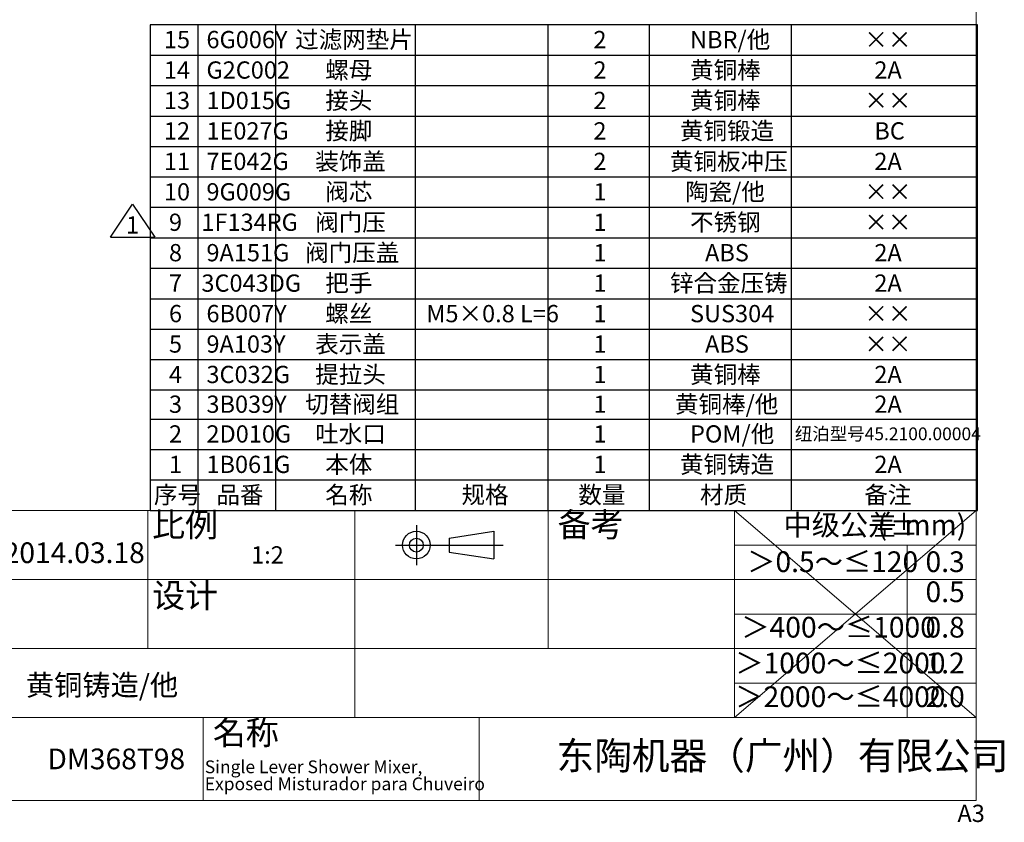
# Paper-space layout 'DM368T98' of a CAD drawing. Units: millimetres. Extents: x 10 to 419, y 7 to 287.
# Drawn here: x 271 to 414, y 7 to 123 of the extents above; entities that cross this region are included whole.
import ezdxf

# ---------------------------------------------------------------- set-up
doc = ezdxf.new("R2010")
doc.units = ezdxf.units.MM
doc.layers.add('アノテーション', color=7, linetype='Continuous')
doc.layers.add('视角', color=7, linetype='Continuous')
doc.layers.add('粗实线', color=7, linetype='Continuous', lineweight=15)
doc.layers.add('边框', color=7, linetype='Continuous', lineweight=15)
doc.styles.add('SLDTEXTSTYLE0', font='TXT', dxfattribs={"width": 0.7, "bigfont": 'bigfont'})
doc.styles.add('SLDTEXTSTYLE1', font='TXT', dxfattribs={"width": 0.7})

# ---------------------------------------------------------------- blocks, each defined once
blk = doc.blocks.new('SW_NOTE_11')
at = {"layer": 'アノテーション', "color": 0, "char_height": 1.8521, "attachment_point": 1, "style": 'SLDTEXTSTYLE1'}
for s, insert in [('Single Lever Shower Mixer,', (0, 2.39)), ('Exposed Misturador para Chuveiro', (0, -0.08))]:
    blk.add_mtext(s, dxfattribs=dict(at, insert=insert))
blk = doc.blocks.new('SW_SYMBOL_T#_1')
at = {"layer": 'アノテーション', "color": 0}
for p, q in [((-300, 0), (800, 1650)), ((800, 1650), (1900, 0)), ((-300, 0), (1900, 0))]:
    blk.add_line(p, q, dxfattribs=at)
at = {"layer": 'アノテーション', "color": 0, "insert": (800, 500), "char_height": 859, "attachment_point": 5, "style": 'SLDTEXTSTYLE1'}
blk.add_mtext('1', dxfattribs=at)
blk = doc.blocks.new('SW_NOTE_14')
at = {"layer": '粗实线', "color": 0, "char_height": 3, "attachment_point": 1, "style": 'SLDTEXTSTYLE1'}
for s, insert in [('(', (1.69, 3.87)), ('%%p', (3.49, 3.87)), ('mm)', (5.59, 3.87))]:
    blk.add_mtext(s, dxfattribs=dict(at, insert=insert))
blk = doc.blocks.new('SW_TABLEANNOTATION_3')
at = {"layer": 'アノテーション', "color": 0}
for p, q in [((0, 0), (0, -70.39)), ((119.84, 0), (0, 0)), ((6.88, 0), (6.88, -70.39)), ((18.12, 0), (18.12, -70.39)), ((38.39, 0), (38.39, -70.39)), ((57.6, 0), (57.6, -70.39)), ((72.25, 0), (72.25, -70.39)), ((92.85, 0), (92.85, -70.39)), ((119.84, -70.39), (119.84, 0)), ((0, -4.41), (119.84, -4.41)), ((0, -8.82), (119.84, -8.82)), ((0, -13.24), (119.84, -13.24)), ((0, -17.65), (119.84, -17.65)), ((0, -22.06), (119.84, -22.06)), ((0, -26.47), (119.84, -26.47)), ((0, -30.88), (119.84, -30.88)), ((0, -35.3), (119.84, -35.3)), ((0, -39.71), (119.84, -39.71)), ((0, -44.12), (119.84, -44.12)), ((0, -48.53), (119.84, -48.53)), ((0, -52.94), (119.84, -52.94)), ((0, -57.15), (119.84, -57.15)), ((0, -61.56), (119.84, -61.56)), ((0, -65.98), (119.84, -65.98)), ((0, -70.39), (119.84, -70.39))]:
    blk.add_line(p, q, dxfattribs=at)
at = {"layer": 'アノテーション', "color": 0, "attachment_point": 1}
for s, insert, char_height, style in [('15', (1.98, -0.91), 2.5, 'SLDTEXTSTYLE1'), ('6G006Y', (8.14, -0.91), 2.5, 'SLDTEXTSTYLE1'), ('过滤网垫片', (20.98, -0.91), 2.5, 'SLDTEXTSTYLE0'), ('2', (64.2, -0.91), 2.5, 'SLDTEXTSTYLE1'), ('NBR/他', (78.19, -0.91), 2.5, 'SLDTEXTSTYLE0'), ('××', (103.44, -0.91), 2.5, 'SLDTEXTSTYLE1'), ('14', (1.98, -5.32), 2.5, 'SLDTEXTSTYLE1'), ('G2C002', (8.14, -5.32), 2.5, 'SLDTEXTSTYLE1'), ('螺母', (25.35, -5.32), 2.5, 'SLDTEXTSTYLE0'), ('2', (64.2, -5.32), 2.5, 'SLDTEXTSTYLE1'), ('黄铜棒', (78.19, -5.32), 2.5, 'SLDTEXTSTYLE0'), ('2A', (104.89, -5.32), 2.5, 'SLDTEXTSTYLE1'), ('13', (1.98, -9.73), 2.5, 'SLDTEXTSTYLE1'), ('1D015G', (8.14, -9.73), 2.5, 'SLDTEXTSTYLE1'), ('接头', (25.35, -9.73), 2.5, 'SLDTEXTSTYLE0'), ('2', (64.2, -9.73), 2.5, 'SLDTEXTSTYLE1'), ('黄铜棒', (78.19, -9.73), 2.5, 'SLDTEXTSTYLE0'), ('××', (103.44, -9.73), 2.5, 'SLDTEXTSTYLE1'), ('12', (1.98, -14.14), 2.5, 'SLDTEXTSTYLE1'), ('1E027G', (8.14, -14.14), 2.5, 'SLDTEXTSTYLE1'), ('接脚', (25.35, -14.14), 2.5, 'SLDTEXTSTYLE0'), ('2', (64.2, -14.14), 2.5, 'SLDTEXTSTYLE1'), ('黄铜锻造', (76.73, -14.14), 2.5, 'SLDTEXTSTYLE0'), ('BC', (104.89, -14.14), 2.5, 'SLDTEXTSTYLE1'), ('7E042G', (8.14, -18.56), 2.5, 'SLDTEXTSTYLE1'), ('装饰盖', (23.89, -18.56), 2.5, 'SLDTEXTSTYLE0'), ('2', (64.2, -18.56), 2.5, 'SLDTEXTSTYLE1'), ('黄铜板冲压', (75.28, -18.56), 2.5, 'SLDTEXTSTYLE0'), ('2A', (104.89, -18.56), 2.5, 'SLDTEXTSTYLE1'), ('11', (1.98, -18.56), 2.5, 'SLDTEXTSTYLE1'), ('阀芯', (25.35, -22.97), 2.5, 'SLDTEXTSTYLE0'), ('陶瓷/他', (77.46, -22.97), 2.5, 'SLDTEXTSTYLE0'), ('10', (1.98, -22.97), 2.5, 'SLDTEXTSTYLE1'), ('9G009G', (8.14, -22.97), 2.5, 'SLDTEXTSTYLE1'), ('1', (64.2, -22.97), 2.5, 'SLDTEXTSTYLE1'), ('××', (103.44, -22.97), 2.5, 'SLDTEXTSTYLE1'), ('阀门压', (23.89, -27.38), 2.5, 'SLDTEXTSTYLE0'), ('不锈钢', (78.19, -27.38), 2.5, 'SLDTEXTSTYLE0'), ('9', (2.71, -27.38), 2.5, 'SLDTEXTSTYLE1'), ('1F134RG', (7.41, -27.38), 2.5, 'SLDTEXTSTYLE1'), ('1', (64.2, -27.38), 2.5, 'SLDTEXTSTYLE1'), ('××', (103.44, -27.38), 2.5, 'SLDTEXTSTYLE1'), ('8', (2.71, -31.79), 2.5, 'SLDTEXTSTYLE1'), ('9A151G', (8.14, -31.79), 2.5, 'SLDTEXTSTYLE1'), ('阀门压盖', (22.44, -31.79), 2.5, 'SLDTEXTSTYLE0'), ('1', (64.2, -31.79), 2.5, 'SLDTEXTSTYLE1'), ('ABS', (80.37, -31.79), 2.5, 'SLDTEXTSTYLE1'), ('2A', (104.89, -31.79), 2.5, 'SLDTEXTSTYLE1'), ('7', (2.71, -36.2), 2.5, 'SLDTEXTSTYLE1'), ('3C043DG', (7.41, -36.2), 2.5, 'SLDTEXTSTYLE1'), ('把手', (25.35, -36.2), 2.5, 'SLDTEXTSTYLE0'), ('1', (64.2, -36.2), 2.5, 'SLDTEXTSTYLE1'), ('锌合金压铸', (75.28, -36.2), 2.5, 'SLDTEXTSTYLE0'), ('2A', (104.89, -36.2), 2.5, 'SLDTEXTSTYLE1'), ('6', (2.71, -40.62), 2.5, 'SLDTEXTSTYLE1'), ('6B007Y', (8.14, -40.62), 2.5, 'SLDTEXTSTYLE1'), ('螺丝', (25.35, -40.62), 2.5, 'SLDTEXTSTYLE0'), ('M5×0.8 L=6', (39.99, -40.62), 2.5, 'SLDTEXTSTYLE1'), ('1', (64.2, -40.62), 2.5, 'SLDTEXTSTYLE1'), ('SUS304', (78.19, -40.62), 2.5, 'SLDTEXTSTYLE1'), ('××', (103.44, -40.62), 2.5, 'SLDTEXTSTYLE1'), ('5', (2.71, -45.03), 2.5, 'SLDTEXTSTYLE1'), ('9A103Y', (8.14, -45.03), 2.5, 'SLDTEXTSTYLE1'), ('表示盖', (23.89, -45.03), 2.5, 'SLDTEXTSTYLE0'), ('1', (64.2, -45.03), 2.5, 'SLDTEXTSTYLE1'), ('ABS', (80.37, -45.03), 2.5, 'SLDTEXTSTYLE1'), ('××', (103.44, -45.03), 2.5, 'SLDTEXTSTYLE1'), ('4', (2.71, -49.44), 2.5, 'SLDTEXTSTYLE1'), ('3C032G', (8.14, -49.44), 2.5, 'SLDTEXTSTYLE1'), ('提拉头', (23.89, -49.44), 2.5, 'SLDTEXTSTYLE0'), ('1', (64.2, -49.44), 2.5, 'SLDTEXTSTYLE1'), ('黄铜棒', (78.19, -49.44), 2.5, 'SLDTEXTSTYLE0'), ('2A', (104.89, -49.44), 2.5, 'SLDTEXTSTYLE1'), ('3', (2.71, -53.75), 2.5, 'SLDTEXTSTYLE1'), ('3B039Y', (8.14, -53.75), 2.5, 'SLDTEXTSTYLE1'), ('切替阀组', (22.44, -53.75), 2.5, 'SLDTEXTSTYLE0'), ('1', (64.2, -53.75), 2.5, 'SLDTEXTSTYLE1'), ('黄铜棒/他', (76, -53.75), 2.5, 'SLDTEXTSTYLE0'), ('2A', (104.89, -53.75), 2.5, 'SLDTEXTSTYLE1'), ('2', (2.71, -58.06), 2.5, 'SLDTEXTSTYLE1'), ('2D010G', (8.14, -58.06), 2.5, 'SLDTEXTSTYLE1'), ('吐水口', (23.89, -58.06), 2.5, 'SLDTEXTSTYLE0'), ('1', (64.2, -58.06), 2.5, 'SLDTEXTSTYLE1'), ('POM/他', (78.19, -58.06), 2.5, 'SLDTEXTSTYLE0'), ('纽泊型号45.2100.00004', (93.38, -58.37), 1.8521, 'SLDTEXTSTYLE0'), ('1', (2.71, -62.47), 2.5, 'SLDTEXTSTYLE1'), ('1B061G', (8.14, -62.47), 2.5, 'SLDTEXTSTYLE1'), ('本体', (25.35, -62.47), 2.5, 'SLDTEXTSTYLE0'), ('1', (64.2, -62.47), 2.5, 'SLDTEXTSTYLE1'), ('黄铜铸造', (76.73, -62.47), 2.5, 'SLDTEXTSTYLE0'), ('2A', (104.89, -62.47), 2.5, 'SLDTEXTSTYLE1'), ('序号', (0.53, -66.88), 2.5, 'SLDTEXTSTYLE0'), ('品番', (9.59, -66.88), 2.5, 'SLDTEXTSTYLE0'), ('名称', (25.35, -66.88), 2.5, 'SLDTEXTSTYLE0'), ('规格', (45.09, -66.88), 2.5, 'SLDTEXTSTYLE0'), ('数量', (62.01, -66.88), 2.5, 'SLDTEXTSTYLE0'), ('材质', (79.64, -66.88), 2.5, 'SLDTEXTSTYLE0'), ('备注', (103.44, -66.88), 2.5, 'SLDTEXTSTYLE0')]:
    blk.add_mtext(s, dxfattribs=dict(at, insert=insert, char_height=char_height, style=style))

psp = doc.layouts.new('DM368T98')

# ---------------------------------------------------------------- linework, layer by layer
at = {"layer": 'アノテーション', "lineweight": 0}
for p, q in [((410, 52), (260, 52)), ((290, 52), (290, 32)), ((320, 52), (320, 32)), ((348, 52), (348, 32)), ((375, 52), (375, 22)), ((375, 47), (410, 47)), ((400, 47), (400, 22)), ((260, 42), (410, 42)), ((375, 37), (410, 37)), ((260, 32), (375, 32)), ((320, 32), (320, 22)), ((375, 32), (410, 32)), ((375, 27), (410, 27)), ((260, 22), (410, 22)), ((298, 22), (298, 10)), ((338, 22), (338, 10))]:
    psp.add_line(p, q, dxfattribs=at)
at = {"layer": 'アノテーション', "linetype": 'Continuous', "lineweight": 0}
for p, q in [((375, 52), (410, 22)), ((410, 52), (375, 22))]:
    psp.add_line(p, q, dxfattribs=at)
at = {"layer": '视角'}
for p, q in [((328.898248, 49.903327), (328.898248, 44.107399)), ((333.66176, 48), (340.12738, 49)), ((340.12738, 49), (340.12738, 45)), ((333.66176, 48), (333.66176, 46)), ((325.888706, 47), (341.451444, 47)), ((333.66176, 46), (340.12738, 45))]:
    psp.add_line(p, q, dxfattribs=at)
for radius in [2, 1]:
    psp.add_circle((328.898248, 47), radius, dxfattribs=at)
at = {"layer": '边框', "lineweight": 0}
for p in [(410, 281), (10, 10)]:
    psp.add_line(p, (410, 10), dxfattribs=at)

# ---------------------------------------------------------------- block references
at = {"layer": 'アノテーション'}
psp.add_blockref('SW_TABLEANNOTATION_3', (290.353302, 122.420535), dxfattribs=at)
at = {"layer": 'アノテーション', "xscale": 0.0029090909, "yscale": 0.0029090909, "zscale": 0.0029090909}
psp.add_blockref('SW_SYMBOL_T#_1', (285.465614, 91.627131), dxfattribs=at)
at = {"layer": 'アノテーション', "color": 7}
psp.add_blockref('SW_NOTE_11', (298.251747, 13.407958), dxfattribs=at)
at = {"layer": '粗实线'}
psp.add_blockref('SW_NOTE_14', (394.011055, 47.557583), dxfattribs=at)

# ---------------------------------------------------------------- texts
at = {"color": 7, "linetype": 'Continuous', "lineweight": 0, "attachment_point": 1, "style": 'SLDTEXTSTYLE0'}
for s, insert, char_height in [('比例', (290.626385, 51.711685), 3.5), ('备考', (349.373519, 51.711685), 3.5), ('设计', (290.626385, 41.449304), 3.5), ('名称', (299.414648, 21.575056), 3.5), ('东陶机器（广州）有限公司', (349.196868, 18.479648), 4)]:
    psp.add_mtext(s, dxfattribs=dict(at, insert=insert, char_height=char_height))
at = {"layer": 'アノテーション', "attachment_point": 1}
for s, insert, char_height, style in [('中级公差', (382.080909, 51.424787), 3, 'SLDTEXTSTYLE0'), ('＞0.5～≤120', (376.824986, 46.094887), 3, 'SLDTEXTSTYLE0'), ('＞400～≤1000', (375.976668, 36.60257), 3, 'SLDTEXTSTYLE0'), ('＞1000～≤2000', (375.103752, 31.410467), 3, 'SLDTEXTSTYLE0'), ('＞2000～≤4000', (375.103752, 26.52394), 3, 'SLDTEXTSTYLE0'), ('A3', (407.281855, 9.371522), 2.5, 'SLDTEXTSTYLE1')]:
    psp.add_mtext(s, dxfattribs=dict(at, insert=insert, char_height=char_height, style=style))
at = {"layer": 'アノテーション', "color": 7, "attachment_point": 1}
for s, insert, char_height, style in [('2014.03.18', (269.116111, 47.395786), 3, 'SLDTEXTSTYLE1'), ('1:2', (304.965384, 46.833197), 2.5, 'SLDTEXTSTYLE1'), ('黄铜铸造/他', (272.330363, 28.212834), 3, 'SLDTEXTSTYLE0'), ('DM368T98', (275.460092, 17.516969), 3, 'SLDTEXTSTYLE1')]:
    psp.add_mtext(s, dxfattribs=dict(at, insert=insert, char_height=char_height, style=style))
at = {"layer": '粗实线', "char_height": 3, "attachment_point": 1, "style": 'SLDTEXTSTYLE1'}
for s, insert in [('0.3', (402.658326, 46.094887)), ('0.5', (402.658326, 41.736323)), ('0.8', (402.658326, 36.60257)), ('1.2', (402.658326, 31.410467)), ('2.0', (402.658326, 26.52394))]:
    psp.add_mtext(s, dxfattribs=dict(at, insert=insert))

doc.saveas('drawing.dxf')
